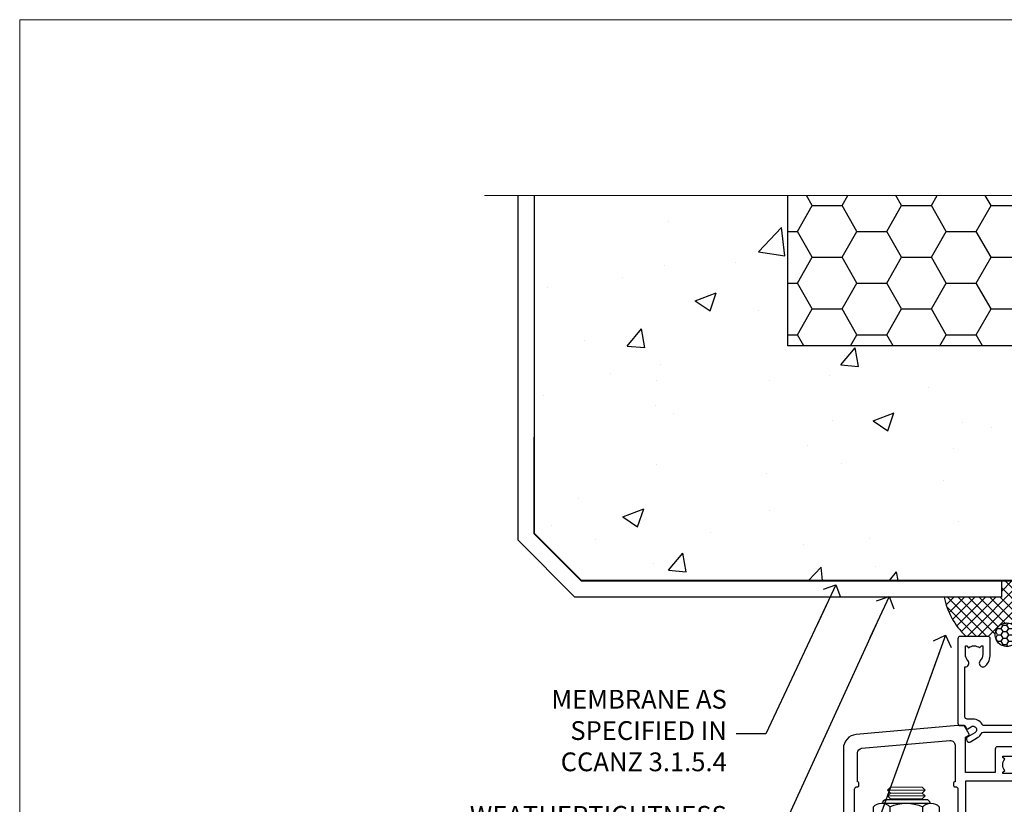
# Model space of a CAD drawing. Units: millimetres. Extents: x 0 to 15530, y -237 to 730.
# Drawn here: x 4800 to 5010, y 563 to 730 of the extents above; entities that cross this region are included whole.
import ezdxf
from ezdxf import colors
from ezdxf.entities.mleader import LeaderData, LeaderLine
from ezdxf.math import Vec2, Vec3

# ---------------------------------------------------------------- set-up
doc = ezdxf.new("R2010")
doc.units = ezdxf.units.MM
doc.linetypes.add('Dashed', pattern=[564.4444465637206, 282.2222232818604, -282.2222232818602])
doc.layers.add('Aluminium Systems Ltd Joinery Detail', color=7, linetype='Continuous')
doc.layers.add('Aluminium Systems Ltd Notes', color=7, linetype='Continuous')
doc.layers.add('No Print', color=7, linetype='Continuous', plot=False)
doc.styles.get("Standard").update_dxf_attribs({"font": 'arial.ttf'})

# ---------------------------------------------------------------- blocks, each defined once
blk = doc.blocks.new('Integral Insulation on Precast Wall Head AC40 Masonry')
h = blk.add_hatch()
h.set_pattern_fill('AR-CONC', color=256, scale=0.25)
h.set_pattern_definition([(49.99999999999999, (-355.5577768957412, -568.8198390466696), (45.546167249001, -3.984771384725772), [4.7625, -52.3875]), (355, (-355.5577768957412, -568.8198390466696), (-8.810855356242335, 47.76421130975879), [3.81, -41.9101460425]), (100.4514447, (-351.7622751457412, -569.1519024216705), (36.73531177258832, 43.77943797804878), [4.047502199999998, -44.52256114999999]), (46.18420000000002, (-355.5577768957412, -556.1198390466689), (67.76976022303248, -10.51058198318179), [7.143749999999994, -78.58124999999991]), (96.63555760999992, (-349.9103018957412, -556.9957140466704), (59.35103351287575, 61.85653114943038), [6.071255785, -66.78390204]), (351.1841511700001, (-355.5577768957412, -556.1198390466689), (59.35103351624426, 61.85653114638316), [5.7149917675, -62.86493298]), (21, (-349.2077768957412, -559.29483904667), (37.90359781728312, -25.5662995467719), [4.7625, -52.3875]), (326.0000000000001, (-349.2077768957412, -559.29483904667), (15.45050708691177, 46.04699153057982), [3.81, -41.91]), (71.45144499999999, (-346.0491437457412, -561.4253640216702), (53.35410481967904, 20.48069222147631), [4.0475022, -44.5224844]), (37.50000000000001, (-355.5577768957412, -568.8198390466696), (0.7721508126479542, 21.13875971828828), [0, -41.402, 0, -42.545, 0, -42.06875]), (7.499999999999999, (-355.5577768957412, -568.8198390466696), (16.70491562757644, 25.04514370452988), [0, -24.257, 0, -40.4495, 0, -16.03375]), (327.5, (-369.7182768957412, -568.8198390466696), (33.89764879171785, -1.432185998168361), [0, -15.875, 0, -49.53, 0, -65.7225]), (317.5, (-376.0682768957412, -568.8198390466696), (37.03229534650451, 6.356622758333257), [0, -20.6375, 0, -32.893, 0, -46.6725])])
h.paths.add_polyline_path([(-141.951206491517, 41.71416046222294), (-141.951206491517, 91.71416046222294), (-191.951206491517, 91.71416046222294), (-191.951206491517, 123.6781901806407), (-245.951206491517, 123.6781901806407), (-245.951206491517, 51.71416046222294), (-235.951206491517, 41.71416046222294)])
h = blk.add_hatch()
h.set_pattern_fill('HONEY', color=256, scale=2)
h.set_pattern_definition([(0, (-355.5577768957412, -568.8198390466696), (9.525, 5.49926129), [6.35, -12.7]), (120, (-355.5577768957412, -568.8198390466696), (-9.524999979188381, 5.499261326046781), [6.349999999999994, -12.69999999999999]), (59.99999999999999, (-355.5577768957412, -568.8198390466696), (2.081161820655097e-08, 10.99852261604678), [-12.7, 6.35])])
h.paths.add_polyline_path([(-141.951206491517, 91.71416046222294), (-141.951206491517, 123.6781901806407), (-191.951206491517, 123.6781901806407), (-191.951206491517, 91.71416046222294)])
at = {"layer": 'Aluminium Systems Ltd Joinery Detail', "linetype": 'Dashed'}
h = blk.add_hatch(dxfattribs=at)
h.set_pattern_fill('ANSI37', color=256, scale=0.5)
h.set_pattern_definition([(45, (-269.6149775173512, -568.8198390466696), (-1.122532015133644, 1.122532015133644), []), (135, (-269.6149775173512, -568.8198390466696), (-1.122532015133644, -1.122532015133644), [])])
edge = h.paths.add_edge_path()
edge.add_line((-142.0801535492269, 41.58744351450514), (-146.4552354683751, 41.58696920824957))
edge.add_line((-146.4552354683751, 41.58696920824877), (-146.4552354683751, 38.17043457661373))
edge.add_line((-146.4552354683751, 38.17043457661384), (-158.6569198521547, 38.17043457661384))
edge.add_arc((-143.1323663513067, 41.37196992638565), 15.85123307495501, 191.652411065811, 226.231313527252)
edge.add_line((-154.0974348155496, 29.92518594262037), (-148.1974348155509, 29.92518594262219))
edge.add_arc((-148.1884652125545, 29.4252664028736), 0.4999999999989867, 14.090834611158186, 91.02789592828441, ccw=False)
edge.add_arc((-145.2762337544036, 30.14560418338988), 2.499999999999966, 180.0000000000026, 193.8536763652565, ccw=False)
edge.add_arc((-145.2762337544032, 30.14560418338988), 2.5, 2.177975568091483, 179.9999999999974, ccw=False)
edge.add_line((-142.7780397573702, 30.24061341024571), (-142.080153549227, 30.34660588215252))
edge.add_line((-142.0801535492269, 30.34660588215229), (-142.0801535492269, 41.58744351450457))
h = blk.add_hatch(dxfattribs=at)
h.set_pattern_fill('HONEY', color=256, scale=0.25)
h.set_pattern_definition([(0, (-269.6149775173512, -568.8198390466696), (1.190625, 0.68740766125), [0.79375, -1.5875]), (120, (-269.6149775173512, -568.8198390466696), (-1.190624997398548, 0.6874076657558477), [0.7937499999999975, -1.587499999999995]), (59.99999999999999, (-269.6149775173512, -568.8198390466696), (2.601452275818872e-09, 1.374815327005847), [-1.5875, 0.79375])])
h.paths.add_polyline_path([(-147.7762337544032, 30.14560418338988, 1), (-142.7762337544032, 30.14560418338988, 1)])
for points in [[(-146.4552354683751, 41.71416046222294), (-146.4552354683751, 38.17043457661384), (-237.3572280742133, 38.17043457661384), (-249.4650805338156, 50.27828703621526), (-249.4650805338156, 123.6781901806407)], [(-191.951206491517, 91.71416046222294), (-191.951206491517, 123.6781901806407)], [(-235.951206491517, 41.71416046222294), (-245.951206491517, 51.71416046222294)]]:
    blk.add_lwpolyline(points)
for p, q in [((-245.951206491517, 51.71416046222294), (-245.951206491517, 123.6781901806407)), ((-141.951206491517, 91.71416046222294), (-191.951206491517, 91.71416046222294)), ((-141.951206491517, 41.71416046222294), (-235.951206491517, 41.71416046222294))]:
    blk.add_line(p, q, dxfattribs=at)
at = {"layer": 'Aluminium Systems Ltd Joinery Detail', "linetype": 'Continuous', "lineweight": 5, "ltscale": 0.12}
blk.add_lwpolyline([(-33.31253985655576, 123.6781901806407), (-119.0870861171061, 123.6781901806407), (-119.9907965255916, 127.1120938996773), (-121.2573897889597, 119.6940689919156), (-122.294752983471, 123.6781901806407), (-256.5984363646844, 123.6781901806407)], dxfattribs=at)
at = {"layer": 'Aluminium Systems Ltd Joinery Detail', "linetype": 'Dashed', "lineweight": 5, "ltscale": 0.01, "elevation": 0.2500000000000173}
blk.add_lwpolyline([(-42.95120649151704, 16.58110474475143, 0.25, 0.25, 0), (-142.0801535492269, 16.58110474475143, 0.25, 0.25, 0), (-142.0801535492269, 41.58744351450514, 0.25, 0.25, 0), (-235.9946128706449, 41.57736006275809, 0.25, 0.25, 0), (-246.0854086708973, 51.66815586300982, 0.25, 0.25, 0), (-246.0854086708973, 72.24387581122755, 0, 0, 0)], format="xyseb", dxfattribs=at)
at = {"layer": 'Aluminium Systems Ltd Joinery Detail', "linetype": 'Dashed'}
blk.add_circle((-145.2762337544032, 30.14560418338988), 2.5, dxfattribs=at)
blk.add_arc((-143.1323663513067, 41.37196992638565, -1.000000000000013), 15.85123307495465, 191.652411065741, 226.2313135271996, dxfattribs=at)
blk = doc.blocks.new('_Open90')
at = {"color": 0, "linetype": 'ByBlock', "lineweight": -2}
for p, q in [((0, 0), (-2.439666651745029, 0)), ((-0.5, 0.5), (0, 0)), ((0, 0), (-0.5, -0.5))]:
    blk.add_line(p, q, dxfattribs=at)
blk = doc.blocks.new('NZ212')
at = {"color": 8}
for p, q in [((-3.500000000000561, 5.193747284970243), (-3.500000000000504, 0.8062527150308938)), ((3.499999999999496, 0.8062527150308938), (3.499999999999439, 5.193747284970243))]:
    blk.add_line(p, q, dxfattribs=at)
blk.add_lwpolyline([(-4.999999999999993, 6.000000000001137, -0.4142135623730951), (-4.199999999999982, 6.800000000001091), (4.199999999999989, 6.800000000001091, -0.414213562373095), (5, 6.00000000000108)], format="xyb", dxfattribs=at)
blk.add_lwpolyline([(3.499999999999325, 0.806252715030837, -0.2303579185802505), (-3.500000000000391, 0.8062527150308938, -0.4607158371604556), (-7.000000000000504, 0.8062527150299843), (-7.000000000000448, 5.193747284970527, -0.4607158371605248), (-3.500000000000391, 5.1937472849703, -0.2303579185802505), (3.499999999999496, 5.1937472849703, -0.460715837160475), (6.999999999999432, 5.193747284970243), (6.999999999999488, 0.8062527150307233, -0.4607158371604521)], format="xyb", close=True, dxfattribs=at)
for points in [[(-5.249999999999993, 6.000000000001137), (5.25, 6.000000000001137)], [(-5.249999999999993, 0), (5.25, 0)]]:
    blk.add_lwpolyline(points, dxfattribs=at)
blk = doc.blocks.new('A780-21599')
at = {"flags": 128}
for points in [[(132.1499676890346, 48.49998891557948), (132.1499676890346, 47.49998891557948, 0.4142135623730617), (132.6499676890352, 46.99998891557993), (132.9542363977085, 46.99998891558033, 0.6408239254472476), (134.3103464277681, 46.47640400991816, -0.1952598447288625), (135.5999676890331, 46.99998891557857), (137.4499676890317, 46.99998891557857), (137.4499676890317, 46.7023232332574), (137.0171499088025, 46.33914599349976, -0.3639702342665396), (137.0171499088021, 43.96083183765978), (137.4499676890317, 43.59765459790083), (137.4499676890317, 43.29998891557966), (135.5999676890331, 43.29998891558154, -0.1952598447288627), (134.3103464277681, 43.82357382124201, 0.5542191990939712), (132.9927381611639, 43.49998891558209), (108.3999666890186, 43.49998891558474), (108.3999666890186, 50.9071797551978), (109.2999666890138, 51.42679499746765, 0.4142135623810767), (109.37317176977, 51.70000007822748), (108.3339412751936, 53.50000009561839), (107.4999666338713, 53.50000000363573, 0.4142135300680742), (106.9999666890194, 53.00000000363573), (106.9999666890194, 43.49998927842748), (89.60719722569269, 43.49998888886179, 0.5542192105843237), (88.28958895029808, 43.82357382124192, -0.1952598447288624), (86.9999676890331, 43.29998891557975), (85.14996768903455, 43.29998891557963), (85.14996768903455, 43.5976545979008), (85.58278546926368, 43.96083183766027, -0.363970234266327), (85.58278546926323, 46.33914599349922), (85.14996768903455, 46.70232323325737), (85.14996768903455, 46.99998891557854), (86.9999676890331, 46.99998891557854, -0.1952598447288546), (88.28958895029808, 46.47640400991813, 0.640823925447229), (89.64569898035762, 46.9999889155803), (89.94996768903167, 46.99998891557945, 0.414213562373095), (90.44996768903167, 47.49998891557945), (90.44996768903164, 48.49998891557945, 0.414213562373095), (89.9499676890319, 48.99998891557968), (84.0499676890326, 48.99998891558286, 0.4142135623720295), (83.54996768903464, 48.49998891558309), (83.54996768903442, 43.49998891557189), (66.99996768902969, 43.49998891557746), (66.99996768902969, 53.00000000362846, 0.4142135300680742), (66.49996774417781, 53.50000000362846), (65.66599310285557, 53.50000009561111), (64.62676260828036, 51.70000007821946, 0.4142135623809421), (64.69996768903314, 51.4267949974591), (65.59996768903045, 50.90717975519081), (65.5999676890304, 43.49998891557746), (41.00719721690376, 43.49998891557752, 0.5542191990959096), (39.68958895029806, 43.82357382124192, -0.1952598447288624), (38.39996768903308, 43.29998891557975), (36.54996768903453, 43.29998891557963), (36.54996768903453, 43.5976545979008), (36.98278546926366, 43.96083183766027, -0.3639702342663328), (36.98278546926326, 46.33914599349922), (36.54996768903453, 46.70232323325737), (36.54996768903453, 46.99998891557854), (38.39996768903308, 46.99998891557854, -0.1952598447288546), (39.68958895029806, 46.47640400991813, 0.640823925447229), (41.0456989803576, 46.9999889155803), (41.34996768903164, 46.99998891557945, 0.414213562373095), (41.84996768903164, 47.49998891557945), (41.84996768903162, 48.49998891557945, 0.414213562373095), (41.34996768903187, 48.99998891557968), (35.44996768903258, 48.99998891558286, 0.4142135623720295), (34.94996768903462, 48.49998891558309), (34.94996768903445, 43.49998891557831), (28.59996627789172, 43.49998891557928), (28.59996627788809, 51.02263872297002), (29.29996627788162, 51.42678391140404, 0.4142135623690321), (29.37317135864129, 51.69998899216071), (28.33393449007923, 53.50000004961979), (27.00001157897839, 53.50000004961979), (5.338533429133818, 51.60486627628077, 0.3888787318524293), (2.600000657380818, 48.61628218200858), (2.600000657378089, 27.80717969797988, -0.1316524975872299), (2.198076868731235, 26.3071796979817), (0.4019238824096192, 23.19615146750144, 0.1316524975872689), (9.376113041525969e-08, 21.69615146750183), (9.376113041525969e-08, 17.99999904479554, 0.414213562373095), (0.5000000937611304, 17.49999904479554), (4.50000009376113, 17.49999904479554, 0.414213562373095), (5.00000009376113, 17.99999904479554), (5.00000009376113, 40.00002565345275, -0.4142135946781166), (5.500000148909251, 40.50002565345275), (5.700000624291945, 40.50002562036079, 0.4142136108338242), (5.90000065738009, 40.70002562036606), (5.900000657381, 41.30002562403897, 0.4142135085340579), (5.700000694144777, 41.50002562404333), (5.600000657380818, 41.5000256424224), (5.60000065737718, 47.69995100799642, -0.3888787318530608), (6.512844914628161, 48.69614570608391), (25.31284378739605, 50.34093248176001, -0.4400105308922646), (26.39999953014507, 49.34473778366882), (26.39999953014143, 41.5000256424224), (26.29999949337383, 41.50002562404242, 0.4142135085287302), (26.09999953014216, 41.30002562403897), (26.09999953013855, 40.70002562036606, 0.4142136108284966), (26.29999956322666, 40.50002562036534), (26.500000038613, 40.50002565345235, -0.4175521560471404), (26.9999676890306, 39.99433323045068), (26.99996768902878, 18.00000000162217, 0.414213562373095), (27.4999676890306, 17.50000000161489), (29.1226168683765, 17.50000000161535, 0.2679491924311068), (29.29582194913547, 17.60000000161236), (29.8731722183224, 18.60000000161395, 0.5773502691813386), (29.69996713756831, 18.90000000161308), (28.59996768902914, 18.90000000161635), (28.59996768902914, 22.50000000161489), (38.89996658610238, 22.50000000161489), (38.89996658610602, 18.90000000161635), (37.79996713756685, 18.90000000161595, 0.5773502691929404), (37.62676205681004, 18.60000000161241), (38.20411232600037, 17.60000000161367, 0.2679491924364538), (38.37731740675866, 17.50000000161475), (41.39996796590771, 17.50000000161472, 0.414213562373095), (41.59996796590769, 17.70000000161471), (41.59996796590798, 20.90000000119616, 0.4142135623717631), (41.39996796590771, 21.10000000119553), (40.49996722496638, 21.10000000119689), (40.49996722496638, 25.50000000161489), (68.29997006222897, 25.50000000161489), (68.29997006222897, 21.10000000119416), (67.59996932153211, 21.10000000119462, 0.4142135623717631), (67.39996932153184, 20.90000000119525), (67.39996932152849, 17.70000000161289, 0.414213562373095), (67.59996932152848, 17.5000000016129), (70.6226168683765, 17.50000000161694, 0.2679491924353706), (70.79582194913485, 17.60000000161543), (71.37317221832387, 18.60000000161492, 0.5773502691917454), (71.19996713756831, 18.90000000161481), (69.8999671375654, 18.90000000161453), (69.8999671375654, 22.50000000161307), (80.59996713756613, 22.50000000161307), (80.59996713756249, 18.90000000161453), (79.29996713756321, 18.90000000161481, 0.5773502691902177), (79.1267620568072, 18.60000000161571), (79.70411232599781, 17.60000000161611, 0.2679491924372226), (79.87731740675503, 17.50000000161333), (88.39996713756176, 17.50000000161671), (88.3999671375654, 7.499999917954113), (86.49996752313149, 7.499999917954113, 0.4142135623725621), (85.99996752313149, 6.999999917955023), (85.99996752312876, 5.749999934455985, 0.9999999999999999), (86.99996751312977, 5.749999934455985), (86.99996751313068, 6.49999992845332), (88.4999674981313, 6.49999992845332), (88.49996749813357, 5.749999934455985, 0.2982166195658906), (88.7999674831222, 5.291742374781194), (88.79996748312345, 2.208257536126183, 0.2982166195665351), (88.49996749812902, 1.749999976452813), (88.4999674981313, 0.9999999824554777), (86.99996751313068, 0.9999999824554777), (86.9999675131325, 1.749999976452813, 0.9999999999999999), (85.99996752313331, 1.749999976452813), (85.99996752313183, 0.4999999929545709, 0.4142135623730284), (86.49996752313183, -7.045315442155697e-09), (89.49996713756394, -7.045315442155697e-09, 0.414213562373095), (89.99996713756394, 0.4999999929546846), (89.99996713756394, 17.5000000016158), (93.93394138624035, 17.50000000161586), (94.97317185291735, 19.2999999706864, 0.414213562380777), (94.89996677216459, 19.57320505144671), (94.09505905296035, 20.03791873980126, 0.5773502691904371), (93.3999877830941, 19.63661915503619), (93.39998778309638, 18.90000000161544), (91.79996677209425, 18.90000000161544), (91.79996677209425, 31.89998928944314), (93.39996381467074, 31.89998928944314), (93.3999638146716, 31.14998928944314, 0.9999999999999999), (94.29996381467123, 31.14998928944314), (94.29996381467032, 32.39998928944314, 0.414213562373095), (93.79996381467032, 32.89998928944314), (91.79996677213245, 32.89998928944314), (91.7999671375697, 41.70000000165405), (145.3999666890244, 41.70000000165408), (145.3999666890244, 32.89998928944317), (143.3999700119239, 32.89998928944317, 0.414213562373095), (142.8999700119239, 32.39998928944317), (142.899970011923, 31.14998928944317, 0.9999999999999999), (143.7999700119226, 31.14998928944317), (143.7999700119235, 31.89998928944317), (145.3999670544999, 31.89998928944317), (145.3999670544999, 18.90000000161547), (143.7999460434978, 18.90000000161547), (143.799946043499, 19.47888412812074, 0.5773502691900708), (142.8682722332572, 20.01678625326451), (142.09996705443, 19.57320505144821, 0.4142135623819443), (142.0267619736777, 19.2999999706872), (143.0659924403546, 17.50000000161583), (146.4999666890248, 17.50000000161583, 0.4142135626485372), (146.9999666890248, 18.00000000161583), (146.9999666890248, 53.00000004962709, 0.414213562373095), (146.4999666890248, 53.50000004962709), (145.6659998879704, 53.50000004962709), (144.62676301941, 51.69998899216375, 0.4142135623695117), (144.6999681001659, 51.42678391140683), (145.3999681001594, 51.02263872297459), (145.3999681001557, 43.49998891558295), (139.0499676890317, 43.49998891558198), (139.0499676890316, 48.49998891558312, 0.4142135623720628), (138.5499676890315, 48.99998891558272), (132.6499676890346, 48.99998891557948, 0.414213562373095)], [(90.19996713756933, 41.70000000165405), (28.59996768905097, 41.70000000165405), (28.59996768903278, 28.49998891557513), (29.73234133927284, 28.69423081696868, -1.004500192607134), (29.86405100203365, 27.90515562291822), (28.59996768903102, 27.69998891557864), (28.59996768903278, 24.10000000161526), (38.89996722496784, 24.10000000161526), (38.89996722496639, 25.50000000161489, -0.414213562373095), (40.49996722496638, 27.10000000161492), (68.29997006222897, 27.10000000161526, -0.414213562373095), (69.89997006222896, 25.50000000161489), (69.89997006223115, 24.10000000161344), (80.59996713756613, 24.10000000161344, -0.4142135623732612), (82.19996713756612, 22.50000000161216), (82.19996713756467, 19.10000000161435), (90.19996713756933, 19.10000000161799), (90.19996713756933, 27.69998891554323), (88.93588382457654, 27.90515562288149, -1.004500192607381), (89.06759348733738, 28.6942308169323), (90.19996713756933, 28.4999889155383)]]:
    blk.add_lwpolyline(points, format="xyb", close=True, dxfattribs=at)
blk = doc.blocks.new('A725-21745')
at = {"flags": 128}
blk.add_lwpolyline([(37.11646801240383, 20.91461760752128), (38.35987280291066, 19.3231320504845, -0.6248693519088664), (38.2022706521893, 18.99999975541897), (5.307024864736547, 18.99999975542147, -0.3022673053222528), (3.231717466711387, 17.61925184987041), (2.000000115047413, 17.61925184987041, 0.414213562373095), (1.500000115047413, 17.11925184987041), (1.500000115047413, 6.49573132744473, -0.6858526540293893), (2.123585020710351, 5.139621297385304, 0.1952598447287123), (1.600000115047777, 3.850000036120321), (1.600000115049596, 2.000000036121776), (1.897665797368944, 2.000000036121776), (2.260843037126492, 2.432817816351545, 0.3639702342667938), (4.639157192967076, 2.432817816350791), (5.0023344327237, 2.000000036121776), (5.300000115044867, 2.000000036119957), (5.300000115046686, 3.850000036118502, 0.1952598447290732), (4.776415209384112, 5.139621297385304, -0.9999999999999999), (5.92358502070465, 6.254969415237454, -0.195259844728987), (6.900000115043412, 3.850000036120321), (6.900000115045231, 0.5000000361217758, -0.4142135623741608), (6.400000115045231, 3.612177579270792e-08), (0.5000001150474134, 3.612359478211147e-08, -0.4142135623720295), (1.150474133737589e-07, 0.5000000361217758), (1.150455943843554e-07, 18.50000003612178, -0.4142135623752261), (0.5000001150474134, 19.00000003612359), (1.491733031867597, 19.00000003611996), (1.828126217074868, 19.58265012422299, -0.414213562371763), (2.101331297830804, 19.65585520497912), (2.85671746670775, 19.21973279703371, 1.000000000002101), (3.606717466712297, 20.51877090270868), (2.099999209467541, 21.38867509413313, -0.9999999999986869), (2.699999209471933, 22.42790557867107), (4.206717466717208, 21.558001387248, -0.1544523861771689), (5.000744966466115, 20.68964304016895, 0.2920433047074474), (5.454341760832875, 20.39999975542224), (35.99570968530858, 20.39999975541861), (35.62906032147291, 20.86928954060778, -0.4823427408185513), (35.8117565674074, 21.63027417179029), (36.65632259471747, 22.02410177814119), (35.9274075175417, 27.4000053454368), (32.95000629409694, 27.4000053454368, -0.9999999999999999), (32.95000629409694, 28.80000534543552), (36.71361246468038, 28.80000534543461, -0.3752698379243242), (37.20907876645651, 28.36718528143687), (38.09461976595773, 21.83613225856271, -0.3284042794683215), (37.75363116086702, 21.21173166314027)], format="xyb", close=True, dxfattribs=at)
blk = doc.blocks.new('AC40 Masonry Bifold Window Head')
at = {"layer": 'Aluminium Systems Ltd Joinery Detail'}
blk.add_line((-144.4037174771447, -12.50002291565306), (-144.4037174771429, -42.23406112565954), dxfattribs=at)
at = {"layer": 'Aluminium Systems Ltd Joinery Detail', "lineweight": 5}
for p, q in [((-127.000744473853, -12.52497252841931), (-135.000744473853, -12.52497252841931)), ((-127.000744473853, -13.77497252842659), (-135.000744473853, -13.77497252842659)), ((-127.6257444738549, -13.14997252842659), (-134.3757444738512, -13.14997252842659)), ((-127.6257444738567, -14.39997252842659), (-134.375744473853, -14.39997252842659))]:
    blk.add_line(p, q, dxfattribs=at)
blk.add_lwpolyline([(-134.4757451029909, -14.49997315756627), (-134.375744473853, -14.39997252842659), (-135.000744473853, -13.77497252842659), (-134.3757444738512, -13.14997252842659), (-135.000744473853, -12.52497252841931), (-134.375744473853, -11.89997252841931), (-127.6257444738567, -11.89997252841931), (-127.0007444738549, -12.52497252841931), (-127.6257444738567, -13.14997252842659), (-127.0007444738549, -13.77497252842659), (-127.6257444738567, -14.39997252842659), (-127.525743844717, -14.49997315756627)], dxfattribs=at)
at = {"layer": 'Aluminium Systems Ltd Joinery Detail', "linetype": 'Dashed', "xscale": -1, "rotation": 180}
blk.add_blockref('A725-21745', (-119.999999115038, 20.19999852407182), dxfattribs=at)
at = {"layer": 'Aluminium Systems Ltd Joinery Detail', "linetype": 'Dashed'}
blk.add_blockref('A780-21599', (-146.999966689018, -52.30000160765996), dxfattribs=at)
at = {"layer": 'Aluminium Systems Ltd Joinery Detail', "lineweight": 5, "extrusion": (0, 0, -1), "xscale": -1, "zscale": -1}
blk.add_blockref('NZ212', (131.000744473853, -21.29997315756555), dxfattribs=at)
blk = doc.blocks.new('Page Layout')
at = {"layer": 'Aluminium Systems Ltd Joinery Detail', "color": 8, "lineweight": 5}
blk.add_lwpolyline([(0, 730.131892914731), (0, 0), (553.0825377109722, 0), (553.0825377109722, 730.131892914731)], close=True, dxfattribs=at)
blk = doc.blocks.new('Integral Insulation on Precast Wall Head Text AC40 Masonry')
at = {"layer": 'Aluminium Systems Ltd Notes', "color": 3, "lineweight": 5, "ltscale": 0.12}
ml = blk.add_multileader_mtext('Standard', dxfattribs=at)
ml.set_content('MEMBRANE AS SPECIFIED IN CCANZ 3.1.5.4', color=3)
ml.set_leader_properties(color=8)
ml.set_arrow_properties(name='OPEN90')
ml.build(insert=Vec2(0, 0))
ml.multileader.update_dxf_attribs({"text_left_attachment_type": 2, "text_right_attachment_type": 2})
ctx = ml.context
ctx.base_point, ctx.plane_origin = Vec3(-50.36367649170402, -94.78488918038965), Vec3(95.3150275090145, -250.9164012477977)
ctx.left_attachment, ctx.right_attachment, ctx.text_align_type = 2, 2, 2
notes = []
notes.append((ctx, [(0, (1, 1, 0), (0.5171153346514075, -94.78488918038965), (-1, 0), 6.291433026901132, [(0, [(15.493620026494, -63.05072965582076)], 0, [])])]))
ctx.mtext.insert, ctx.mtext.width, ctx.mtext.alignment, ctx.mtext.line_spacing_style, ctx.mtext.flow_direction = Vec3(-7.774317692249724, -85.45155584705572), 49.87981264959171, 3, 2, 5
ml = blk.add_multileader_mtext('Standard', dxfattribs=at)
ml.set_content('WEATHERTIGHTNESS SYSTEM AS SPECIFIED IN CCANZ 4.2, 4.3 OR 4.4', color=3)
ml.set_leader_properties(color=8)
ml.set_arrow_properties(name='OPEN90')
ml.build(insert=Vec2(0, 0))
ml.multileader.update_dxf_attribs({"text_left_attachment_type": 2, "text_right_attachment_type": 2})
ctx = ml.context
ctx.base_point, ctx.plane_origin = Vec3(-72.25999299920744, -122.8574778009588), Vec3(98.67667824759701, -79.98071623539181)
ctx.left_attachment, ctx.right_attachment, ctx.text_align_type = 2, 2, 2
notes.append((ctx, [(0, (1, 1, 0), (0.5171153346514075, -122.8574778009588), (-1, 0), 6.291433026901132, [(0, [(26.80742477288959, -65.52827013479873)], 0, [])])]))
ctx.mtext.insert, ctx.mtext.width, ctx.mtext.defined_height, ctx.mtext.alignment, ctx.mtext.line_spacing_style, ctx.mtext.flow_direction = Vec3(-7.774317692249724, -110.1908111342927), 64.81528609409838, 20.24298139335529, 3, 2, 5
ml = blk.add_multileader_mtext('Standard', dxfattribs=at)
ml.set_content('HEAD SEALANT CONTINUOUS SEAL TO HEAD ON PEF AS PER CCANZ 3.1.12', color=3)
ml.set_leader_properties(color=8)
ml.set_arrow_properties(name='OPEN90')
ml.build(insert=Vec2(0, 0))
ml.multileader.update_dxf_attribs({"text_left_attachment_type": 2, "text_right_attachment_type": 2})
ctx = ml.context
ctx.base_point, ctx.plane_origin = Vec3(-52.28454961585136, -179.3383111295334), Vec3(42.21256303280916, -195.3225976793929)
ctx.left_attachment, ctx.right_attachment, ctx.text_align_type = 2, 2, 2
notes.append((ctx, [(0, (1, 1, 0), (0.5171153346514075, -179.3383111295334), (-1, 0), 6.291433026901132, [(0, [(38.85681080311269, -73.82970994285097)], 0, [])])]))
ctx.mtext.insert, ctx.mtext.width, ctx.mtext.alignment, ctx.mtext.line_spacing_style, ctx.mtext.flow_direction = Vec3(-7.774317692249724, -163.3383111295334), 42.80845800599491, 3, 2, 5
for ctx, leaders in notes:
    for number, flags, end, landing, length, lines in leaders:
        leader = LeaderData()
        leader.index, (leader.has_last_leader_line, leader.has_dogleg_vector, leader.attachment_direction) = number, flags
        leader.last_leader_point, leader.dogleg_vector, leader.dogleg_length = Vec3(end), Vec3(landing), length
        for number, points, colour, breaks in lines:
            line = LeaderLine()
            line.index, line.vertices, line.color, line.breaks = number, Vec3.list(points), colors.encode_raw_color(colour), breaks
            leader.lines.append(line)
        ctx.leaders.append(leader)

msp = doc.modelspace()

# ---------------------------------------------------------------- block references
at = {"layer": 'Aluminium Systems Ltd Joinery Detail'}
for name, p in [('Integral Insulation on Precast Wall Head AC40 Masonry', (5155.682024236501, 568.9718913588058)), ('AC40 Masonry Bifold Window Head', (5119.960341080182, 578.5450265013405, 1.000000000000014))]:
    msp.add_blockref(name, p, dxfattribs=at)
at = {"layer": 'Aluminium Systems Ltd Notes'}
msp.add_blockref('Integral Insulation on Precast Wall Head Text AC40 Masonry', (4958.488194785396, 672.8164985208914), dxfattribs=at)
at = {"layer": 'No Print'}
msp.add_blockref('Page Layout', (4800, 0), dxfattribs=at)

doc.saveas('drawing.dxf')
